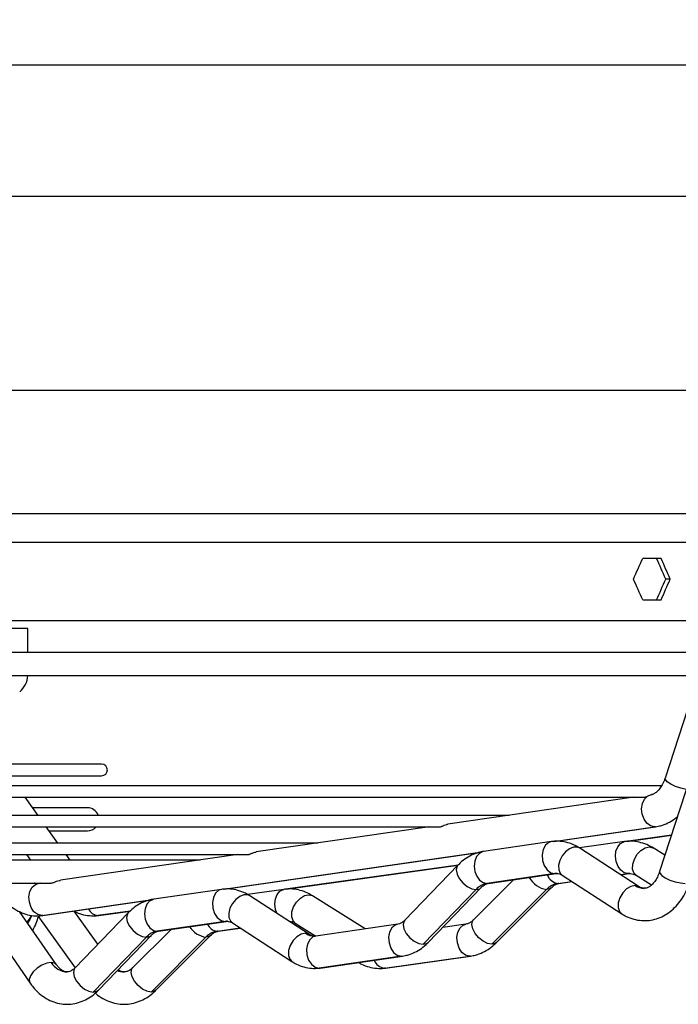
# Model space of a CAD drawing. Units: millimetres. Extents: x 5 to 414, y 3 to 291.
# Drawn here: x 135 to 142, y 122 to 132 of the extents above; entities that cross this region are included whole.
import ezdxf

# ---------------------------------------------------------------- set-up
doc = ezdxf.new("R2010")
doc.units = ezdxf.units.MM
doc.layers.add('GEOMETRY', color=7, linetype='Continuous')
doc.styles.add('SLDTEXTSTYLE0', font='TXT', dxfattribs={"width": 0.605})
doc.dimstyles.new('SLDDIMSTYLE4', dxfattribs={"dimtxt": 5.136637, "dimasz": 3.5, "dimexe": 0, "dimexo": 0.0625, "dimgap": 1.284159, "dimtad": 1, "dimdec": 0, "dimlfac": 20, "dimrnd": 1e-09, "dimzin": 12, "dimdsep": 46, "dimtxsty": 'SLDTEXTSTYLE0', "dimsah": 1, "dimcen": 0.09, "dimadec": 0, "dimazin": 3, "dimtol": 1, "dimtp": 2, "dimtm": 2, "dimtfac": 1, "dimtdec": 0, "dimtmove": 0, "dimatfit": 0, "dimfxl": 0, "dimfrac": 2, "dimtolj": 1, "dimarcsym": 0})

# ---------------------------------------------------------------- blocks, each defined once
blk = doc.blocks.new('_D_7')
at = {"layer": 'GEOMETRY'}
for p, q in [((293.714, 168.645), (293.714, 178.523)), ((61.888, 168.645), (294.714, 168.645)), ((293.714, 168.645), (293.714, 131.796)), ((61.69, 131.796), (294.714, 131.796)), ((293.714, 131.796), (293.714, 121.917))]:
    blk.add_line(p, q, dxfattribs=at)
for points in [[(293.714, 168.645), (294.504, 173.782), (292.923, 173.782)], [(293.714, 131.796), (292.923, 126.659), (294.504, 126.659)]]:
    blk.add_solid(points, dxfattribs=at)
at = {"layer": 'GEOMETRY', "char_height": 5.2917, "attachment_point": 1, "rotation": 90, "style": 'SLDTEXTSTYLE0'}
for s, insert in [('±2', (286.892, 153.209)), ('737', (286.892, 139.465))]:
    blk.add_mtext(s, dxfattribs=dict(at, insert=insert))

msp = doc.modelspace()

# ---------------------------------------------------------------- linework, layer by layer
at = {"color": 8, "linetype": 'Continuous', "lineweight": 25}
for p, q in [((115.278, 130.372), (147.128, 130.372)), ((115.278, 128.271), (147.128, 128.271)), ((120.097, 126.931), (142.31, 126.931)), ((120.107, 126.621), (142.299, 126.621)), ((140.628, 123.377), (141.724, 123.536)), ((141.737, 123.536), (141.724, 123.536)), ((141.907, 123.445), (141.418, 123.377)), ((137.054, 122.859), (139.858, 123.265)), ((139.595, 123.121), (137.726, 122.859)), ((140.645, 123.028), (140.657, 123.028)), ((141.359, 123.017), (141.437, 123.028)), ((139.909, 122.921), (139.922, 122.922)), ((140.677, 122.921), (140.83, 122.942)), ((140.689, 122.922), (140.677, 122.921)), ((135.083, 122.574), (136.283, 122.748)), ((135.095, 122.575), (135.083, 122.574)), ((136.042, 122.623), (135.691, 122.574)), ((135.691, 122.574), (135.703, 122.575)), ((136.985, 122.404), (137.234, 122.439)), ((137.07, 122.51), (137.083, 122.511)), ((136.335, 122.404), (136.348, 122.405)), ((136.996, 122.404), (136.985, 122.404)), ((138.981, 122.133), (138.994, 122.134)), ((139.73, 122.134), (139.718, 122.133)), ((138.089, 122.004), (138.102, 122.005)), ((138.809, 122.005), (138.797, 122.004))]:
    msp.add_line(p, q, dxfattribs=at)
at = {"color": 7, "linetype": 'Continuous', "lineweight": 25}
for p, q in [((141.796, 126.446), (141.597, 126.446)), ((141.895, 126.221), (141.846, 126.221)), ((141.597, 125.996), (141.796, 125.996)), ((120.107, 125.771), (142.299, 125.771)), ((134.933, 125.686), (131.203, 125.686)), ((134.933, 125.426), (134.933, 125.686)), ((142.285, 125.426), (131.203, 125.426)), ((142.514, 125.316), (141.779, 123.05)), ((142.274, 125.403), (141.84, 124.064)), ((131.203, 125.176), (142.2, 125.176)), ((135.732, 124.214), (131.203, 124.214)), ((134.737, 124.089), (135.732, 124.089)), ((141.803, 123.981), (131.203, 123.981)), ((131.203, 123.856), (141.613, 123.856)), ((135.043, 123.66), (134.902, 123.856)), ((141.501, 123.856), (139.484, 123.564)), ((135.578, 123.742), (134.984, 123.742)), ((140.15, 123.66), (131.203, 123.66)), ((131.203, 123.535), (139.398, 123.535)), ((135.259, 123.36), (135.132, 123.535)), ((139.286, 123.535), (137.407, 123.263)), ((140.635, 123.377), (141.737, 123.536)), ((135.164, 123.492), (135.578, 123.492)), ((141.425, 123.377), (141.907, 123.444)), ((138.074, 123.36), (131.203, 123.36)), ((140.607, 123.375), (139.872, 123.268)), ((141.4, 123.375), (140.911, 123.306)), ((141.56, 122.886), (140.914, 123.305)), ((141.837, 123.227), (141.71, 123.306)), ((131.203, 123.235), (137.32, 123.235)), ((134.917, 123.235), (134.96, 123.175)), ((137.21, 123.235), (135.286, 122.956)), ((135.391, 123.175), (135.348, 123.235)), ((137.061, 122.86), (139.844, 123.262)), ((136.801, 123.175), (131.203, 123.175)), ((137.733, 122.859), (139.594, 123.12)), ((139.594, 123.121), (139.019, 122.525)), ((140.645, 123.028), (139.909, 122.921)), ((139.922, 122.922), (140.657, 123.028)), ((140.724, 123.011), (141.37, 122.593)), ((141.36, 123.016), (141.448, 123.028)), ((141.448, 123.028), (141.437, 123.028)), ((141.448, 123.028), (141.452, 123.029)), ((141.524, 123.01), (141.691, 122.905)), ((131.203, 122.925), (135.179, 122.925)), ((134.202, 122.925), (134.956, 121.841)), ((135.074, 122.925), (135.045, 122.921)), ((137.033, 122.857), (136.298, 122.751)), ((137.707, 122.857), (137.313, 122.802)), ((139.271, 122.282), (139.846, 122.877)), ((140.198, 122.962), (139.764, 122.527)), ((140.012, 122.28), (140.606, 122.875)), ((140.689, 122.922), (140.831, 122.942)), ((137.986, 122.369), (137.34, 122.787)), ((138.59, 122.43), (138.017, 122.789)), ((139.791, 122.857), (139.216, 122.262)), ((139.961, 122.262), (140.555, 122.857)), ((135.095, 122.575), (136.269, 122.745)), ((135.243, 122.041), (134.842, 122.617)), ((135.04, 122.572), (135.445, 122.008)), ((135.692, 122.264), (135.435, 122.622)), ((136.02, 122.603), (135.445, 122.008)), ((135.703, 122.575), (136.041, 122.622)), ((137.07, 122.51), (136.335, 122.404)), ((136.348, 122.405), (137.083, 122.511)), ((136.996, 122.404), (137.235, 122.438)), ((137.149, 122.494), (137.795, 122.075)), ((137.831, 122.492), (138.055, 122.352)), ((138.943, 122.481), (138.052, 122.352)), ((139.681, 122.481), (139.429, 122.445)), ((136.217, 122.339), (135.642, 121.744)), ((135.697, 121.765), (136.272, 122.36)), ((136.485, 122.424), (136.072, 122.01)), ((136.269, 121.744), (136.863, 122.339)), ((136.319, 121.763), (136.913, 122.358)), ((138.981, 122.133), (138.089, 122.004)), ((138.102, 122.005), (138.994, 122.134)), ((138.797, 122.004), (139.718, 122.133)), ((138.809, 122.005), (139.73, 122.134))]:
    msp.add_line(p, q, dxfattribs=at)
at = {"color": 8, "linetype": 'Continuous', "lineweight": 25, "flags": 128}
for points in [[(142.068, 123.94), (142.067, 123.941), (142.01, 123.953), (141.952, 123.973), (141.901, 123.997), (141.863, 124.023), (141.842, 124.047), (141.84, 124.064)], [(140.607, 123.375), (140.578, 123.365), (140.542, 123.335), (140.517, 123.289), (140.506, 123.232), (140.511, 123.171), (140.53, 123.115), (140.561, 123.068), (140.601, 123.038), (140.645, 123.028)], [(140.914, 123.305), (140.889, 123.315), (140.848, 123.315), (140.803, 123.298), (140.76, 123.266), (140.724, 123.222), (140.698, 123.171), (140.685, 123.119), (140.686, 123.071), (140.702, 123.032), (140.724, 123.011)], [(141.437, 123.028), (141.396, 123.037), (141.359, 123.064), (141.329, 123.106), (141.309, 123.159), (141.302, 123.216), (141.307, 123.272), (141.326, 123.32), (141.355, 123.355), (141.391, 123.373), (141.4, 123.375)], [(141.524, 123.01), (141.499, 123.036), (141.485, 123.078), (141.488, 123.13), (141.506, 123.186), (141.537, 123.238), (141.578, 123.28), (141.624, 123.308), (141.668, 123.318)], [(141.668, 123.318), (141.707, 123.308), (141.71, 123.306)], [(139.872, 123.268), (139.864, 123.267), (139.827, 123.248), (139.796, 123.213), (139.777, 123.165), (139.771, 123.11), (139.778, 123.052), (139.799, 123), (139.829, 122.958), (139.868, 122.931), (139.909, 122.921)], [(139.595, 123.121), (139.585, 123.108), (139.576, 123.07), (139.584, 123.024), (139.609, 122.974), (139.647, 122.928), (139.694, 122.89), (139.744, 122.865), (139.791, 122.857)], [(140.669, 123.029), (140.66, 123.029), (140.645, 123.028)], [(141.462, 123.029), (141.453, 123.029), (141.437, 123.028)], [(141.779, 123.05), (141.782, 123.033), (141.803, 123.009), (141.841, 122.984), (141.892, 122.959), (141.95, 122.94), (142.006, 122.927), (142.056, 122.922)], [(135.083, 122.574), (135.039, 122.585), (134.999, 122.615), (134.968, 122.661), (134.949, 122.718), (134.944, 122.778), (134.955, 122.835), (134.98, 122.882), (135.016, 122.912), (135.045, 122.921)], [(137.033, 122.857), (137.003, 122.848), (136.968, 122.818), (136.943, 122.771), (136.932, 122.714), (136.936, 122.654), (136.955, 122.597), (136.986, 122.551), (137.026, 122.521), (137.07, 122.51)], [(137.632, 122.598), (137.617, 122.641), (137.609, 122.699), (137.615, 122.754), (137.634, 122.802), (137.663, 122.837), (137.699, 122.856), (137.707, 122.857)], [(139.791, 122.857), (139.83, 122.865), (139.845, 122.876)], [(140.605, 122.875), (140.591, 122.865), (140.555, 122.857)], [(141.515, 122.899), (141.469, 122.89), (141.422, 122.862), (141.381, 122.819), (141.35, 122.767), (141.332, 122.712), (141.331, 122.66), (141.346, 122.617), (141.37, 122.593)], [(141.56, 122.886), (141.555, 122.89), (141.515, 122.899)], [(136.298, 122.751), (136.29, 122.749), (136.252, 122.731), (136.222, 122.696), (136.203, 122.648), (136.196, 122.592), (136.204, 122.535), (136.224, 122.482), (136.255, 122.44), (136.293, 122.413), (136.335, 122.404)], [(137.34, 122.787), (137.315, 122.798), (137.273, 122.798), (137.229, 122.781), (137.186, 122.749), (137.149, 122.705), (137.123, 122.654), (137.11, 122.601), (137.112, 122.553), (137.128, 122.515), (137.149, 122.494)], [(137.831, 122.492), (137.807, 122.518), (137.793, 122.561), (137.795, 122.613), (137.813, 122.668), (137.845, 122.72), (137.886, 122.763), (137.931, 122.79), (137.976, 122.8)], [(137.976, 122.8), (138.014, 122.79), (138.017, 122.789)], [(134.973, 122.572), (134.954, 122.531), (134.93, 122.491)], [(136.02, 122.603), (136.011, 122.59), (136.002, 122.552), (136.01, 122.506), (136.034, 122.457), (136.073, 122.41), (136.12, 122.373), (136.17, 122.348), (136.217, 122.339)], [(137.095, 122.512), (137.086, 122.512), (137.07, 122.51)], [(138.942, 122.48), (138.914, 122.471), (138.878, 122.441), (138.854, 122.395), (138.843, 122.338), (138.847, 122.277), (138.866, 122.22), (138.897, 122.174), (138.937, 122.144), (138.981, 122.133)], [(139.019, 122.525), (139.01, 122.513), (139.001, 122.475), (139.009, 122.428), (139.034, 122.379), (139.072, 122.333), (139.119, 122.295), (139.169, 122.27), (139.216, 122.262)], [(139.718, 122.133), (139.675, 122.144), (139.637, 122.174), (139.606, 122.22), (139.588, 122.277), (139.583, 122.338), (139.594, 122.395), (139.617, 122.441), (139.652, 122.471), (139.679, 122.481)], [(139.961, 122.262), (139.915, 122.27), (139.866, 122.295), (139.819, 122.333), (139.781, 122.379), (139.755, 122.428), (139.746, 122.475), (139.753, 122.513), (139.764, 122.527)], [(136.217, 122.339), (136.256, 122.348), (136.271, 122.359)], [(136.913, 122.357), (136.899, 122.347), (136.863, 122.339)], [(137.941, 122.382), (137.894, 122.372), (137.848, 122.344), (137.807, 122.302), (137.775, 122.25), (137.758, 122.194), (137.757, 122.142), (137.771, 122.1), (137.795, 122.075)], [(137.986, 122.369), (137.98, 122.372), (137.941, 122.382)], [(138.052, 122.352), (138.023, 122.342), (137.987, 122.312), (137.962, 122.265), (137.951, 122.209), (137.955, 122.148), (137.974, 122.091), (138.006, 122.045), (138.046, 122.015), (138.089, 122.004)], [(139.216, 122.262), (139.255, 122.27), (139.271, 122.282)], [(140.012, 122.28), (139.999, 122.27), (139.961, 122.262)], [(135.185, 122.065), (135.137, 122.057), (135.085, 122.036), (135.034, 122.003), (134.991, 121.963), (134.961, 121.92), (134.947, 121.879), (134.953, 121.846), (134.956, 121.841)], [(135.243, 122.042), (135.223, 122.057), (135.185, 122.065)], [(135.445, 122.008), (135.436, 121.995), (135.426, 121.957), (135.435, 121.911), (135.459, 121.862), (135.498, 121.815), (135.545, 121.777), (135.595, 121.753), (135.642, 121.744)], [(136.269, 121.744), (136.223, 121.753), (136.174, 121.777), (136.127, 121.815), (136.088, 121.862), (136.063, 121.911), (136.053, 121.957), (136.061, 121.995), (136.072, 122.01)], [(135.642, 121.744), (135.681, 121.753), (135.697, 121.765)], [(136.319, 121.763), (136.306, 121.753), (136.269, 121.744)]]:
    msp.add_lwpolyline(points, dxfattribs=at)
at = {"color": 7, "linetype": 'Continuous', "lineweight": 25, "flags": 128}
for points in [[(141.724, 123.536), (141.681, 123.545), (141.642, 123.574), (141.611, 123.618), (141.591, 123.672), (141.585, 123.731), (141.594, 123.787), (141.615, 123.835), (141.648, 123.868)], [(134.967, 122.573), (134.953, 122.546), (134.923, 122.501)]]:
    msp.add_lwpolyline(points, dxfattribs=at)
at = {"color": 7, "linetype": 'Continuous', "lineweight": 25}
for centre, radius, start, end in [((134.683, 125.192), 0.25, 310, 356.1436), ((135.732, 124.152), 0.0625, 270, 90), ((135.578, 123.617), 0.125, 20.4757, 90), ((135.578, 123.617), 0.125, 270, 319.444), ((139.944, 122.717), 0.207, 99.6308, 137.5243), ((140.711, 122.708), 0.216, 99.1902, 136.4161), ((136.369, 122.2), 0.207, 99.6308, 137.5243), ((137.019, 122.191), 0.216, 99.1902, 136.4161)]:
    msp.add_arc(centre, radius, start, end, dxfattribs=at)
at = {"color": 8, "linetype": 'Continuous', "lineweight": 25}
for centre, radius, start, end in [((140.591, 123.11), 0.256, 208.9159, 262.0234), ((140.698, 123.064), 0.144, 199.8553, 261.7093), ((135.034, 123.092), 0.171, 256.1923, 270.047), ((141.616, 123.049), 0.181, 236.0256, 269.3057), ((135.704, 122.703), 0.129, 206.0044, 264.4497), ((136.898, 122.59), 0.253, 212.7482, 262.0884), ((136.998, 122.534), 0.131, 203.7955, 264.2416), ((138.043, 122.535), 0.184, 236.3247, 269.5605), ((135.369, 122.177), 0.215, 211.3928, 267.0636), ((138.811, 122.137), 0.134, 200.8231, 263.9649), ((135.976, 122.15), 0.188, 246.9398, 269.7512)]:
    msp.add_arc(centre, radius, start, end, dxfattribs=at)
at = {"color": 7, "linetype": 'Continuous', "lineweight": 25}
for centre, major_axis, start_param, end_param in [((131.203, 126.671), (13.937, 27.956), 4.846917, 4.854875), ((131.203, 126.671), (-13.873, 27.828), 4.545957, 4.553952), ((131.203, 126.671), (-13.937, 27.956), 4.54603, 4.553988), ((131.203, 125.771), (-13.937, 27.956), 4.569903, 4.577861), ((131.203, 125.771), (13.873, 27.828), 4.870826, 4.878821), ((131.203, 125.771), (13.937, 27.956), 4.87079, 4.878748)]:
    msp.add_ellipse(centre, major_axis=major_axis, ratio=0.30407, start_param=start_param, end_param=end_param, dxfattribs=at)
for points, knots in [([(141.84, 124.064), (141.836, 124.054), (141.825, 124.023), (141.802, 123.978), (141.772, 123.935), (141.74, 123.906), (141.713, 123.889), (141.699, 123.886), (141.693, 123.885)], [0, 0, 0, 0, 0.0936923, 0.2805066, 0.466055, 0.6520092, 0.8422901, 1, 1, 1, 1]), ([(141.608, 123.856), (141.608, 123.856), (141.608, 123.856), (141.612, 123.856), (141.617, 123.857), (141.624, 123.858), (141.634, 123.862), (141.643, 123.866), (141.648, 123.868)], [0, 0, 0, 0, 0.01013, 0.173347, 0.335097, 0.494888, 0.661297, 1, 1, 1, 1]), ([(141.648, 123.868), (141.653, 123.87), (141.665, 123.875), (141.68, 123.881), (141.689, 123.883), (141.693, 123.883)], [0, 0, 0, 0, 0.329985, 0.736166, 1, 1, 1, 1]), ([(141.737, 123.536), (141.755, 123.54), (141.8, 123.548), (141.869, 123.576), (141.931, 123.61), (141.963, 123.639), (141.973, 123.648)], [0, 0, 0, 0, 0.213191, 0.526674, 0.842403, 1, 1, 1, 1]), ([(139.392, 123.536), (139.393, 123.536), (139.395, 123.535), (139.401, 123.536), (139.411, 123.538), (139.421, 123.542), (139.433, 123.547), (139.451, 123.555), (139.468, 123.562), (139.48, 123.563), (139.484, 123.563)], [0, 0, 0, 0, 0.060544, 0.158066, 0.254843, 0.35779, 0.468917, 0.589964, 0.867713, 1, 1, 1, 1]), ([(140.914, 123.305), (140.898, 123.314), (140.857, 123.339), (140.786, 123.366), (140.703, 123.38), (140.643, 123.38), (140.612, 123.376), (140.607, 123.375)], [0, 0, 0, 0, 0.170757, 0.441559, 0.706707, 0.951002, 1, 1, 1, 1]), ([(141.71, 123.306), (141.693, 123.316), (141.652, 123.34), (141.579, 123.366), (141.495, 123.381), (141.435, 123.38), (141.404, 123.376), (141.4, 123.375)], [0, 0, 0, 0, 0.171142, 0.443142, 0.710258, 0.957367, 1, 1, 1, 1]), ([(137.315, 123.235), (137.315, 123.235), (137.316, 123.235), (137.321, 123.235), (137.33, 123.237), (137.342, 123.241), (137.354, 123.246), (137.372, 123.253), (137.39, 123.261), (137.402, 123.262), (137.407, 123.262)], [0, 0, 0, 0, 0.013955, 0.118669, 0.221861, 0.331413, 0.445358, 0.569719, 0.856593, 1, 1, 1, 1]), ([(139.872, 123.268), (139.854, 123.265), (139.808, 123.257), (139.739, 123.23), (139.667, 123.186), (139.62, 123.147), (139.597, 123.123), (139.594, 123.121)], [0, 0, 0, 0, 0.177428, 0.438323, 0.701088, 0.965932, 1, 1, 1, 1]), ([(140.657, 123.028), (140.661, 123.029), (140.665, 123.03), (140.669, 123.029), (140.669, 123.029)], [0, 0, 0, 0, 0.901266, 1, 1, 1, 1]), ([(140.669, 123.029), (140.678, 123.029), (140.693, 123.028), (140.714, 123.016), (140.724, 123.011)], [0, 0, 0, 0, 0.539057, 1, 1, 1, 1]), ([(141.452, 123.029), (141.455, 123.029), (141.458, 123.03), (141.461, 123.029), (141.462, 123.029)], [0, 0, 0, 0, 0.859205, 1, 1, 1, 1]), ([(141.462, 123.029), (141.472, 123.028), (141.491, 123.027), (141.513, 123.015), (141.524, 123.01)], [0, 0, 0, 0, 0.540913, 1, 1, 1, 1]), ([(141.779, 123.05), (141.776, 123.04), (141.765, 123.009), (141.742, 122.964), (141.711, 122.921), (141.68, 122.892), (141.651, 122.875), (141.63, 122.868), (141.618, 122.869), (141.614, 122.869)], [0, 0, 0, 0, 0.081075, 0.242732, 0.403294, 0.564207, 0.728864, 0.90549, 1, 1, 1, 1]), ([(135.034, 122.921), (135.026, 122.92), (135.017, 122.92), (135.006, 122.925), (135.006, 122.925)], [0, 0, 0, 0, 0.9770587, 1, 1, 1, 1]), ([(135.045, 122.921), (135.042, 122.921), (135.038, 122.92), (135.034, 122.921), (135.034, 122.921)], [0, 0, 0, 0, 0.9144371, 1, 1, 1, 1]), ([(135.174, 122.926), (135.174, 122.926), (135.177, 122.925), (135.186, 122.926), (135.198, 122.929), (135.213, 122.933), (135.228, 122.939), (135.249, 122.947), (135.269, 122.954), (135.282, 122.955), (135.286, 122.955)], [0, 0, 0, 0, 0.038992, 0.160213, 0.28167, 0.403029, 0.523807, 0.646777, 0.890877, 1, 1, 1, 1]), ([(137.34, 122.787), (137.324, 122.797), (137.283, 122.822), (137.211, 122.848), (137.129, 122.863), (137.069, 122.862), (137.038, 122.858), (137.033, 122.857)], [0, 0, 0, 0, 0.170757, 0.441559, 0.706707, 0.951002, 1, 1, 1, 1]), ([(138.017, 122.789), (138.001, 122.798), (137.959, 122.823), (137.887, 122.849), (137.803, 122.863), (137.743, 122.862), (137.712, 122.858), (137.707, 122.857)], [0, 0, 0, 0, 0.171142, 0.443142, 0.710258, 0.957367, 1, 1, 1, 1]), ([(139.846, 122.877), (139.851, 122.882), (139.867, 122.897), (139.893, 122.914), (139.912, 122.92), (139.921, 122.922), (139.922, 122.922)], [0, 0, 0, 0, 0.17331, 0.533569, 0.949392, 1, 1, 1, 1]), ([(140.606, 122.875), (140.611, 122.88), (140.628, 122.896), (140.657, 122.915), (140.677, 122.919), (140.689, 122.922)], [0, 0, 0, 0, 0.173605, 0.540705, 1, 1, 1, 1]), ([(141.37, 122.593), (141.386, 122.583), (141.427, 122.558), (141.498, 122.532), (141.582, 122.517), (141.666, 122.519), (141.747, 122.536), (141.824, 122.568), (141.895, 122.615), (141.96, 122.674), (142.018, 122.746), (142.067, 122.827), (142.096, 122.895), (142.11, 122.934), (142.112, 122.942)], [0, 0, 0, 0, 0.0590601, 0.1527229, 0.2444299, 0.3341237, 0.4228289, 0.5114433, 0.6011124, 0.6926489, 0.7863453, 0.8819346, 0.9753181, 1, 1, 1, 1]), ([(141.614, 122.869), (141.61, 122.869), (141.597, 122.869), (141.579, 122.875), (141.564, 122.884), (141.56, 122.886)], [0, 0, 0, 0, 0.307597, 0.796512, 1, 1, 1, 1]), ([(134.632, 122.799), (134.643, 122.784), (134.673, 122.743), (134.731, 122.685), (134.806, 122.631), (134.887, 122.593), (134.971, 122.572), (135.041, 122.569), (135.082, 122.573), (135.095, 122.575)], [0, 0, 0, 0, 0.098486, 0.270188, 0.44031, 0.606249, 0.767405, 0.924519, 1, 1, 1, 1]), ([(136.298, 122.751), (136.279, 122.748), (136.234, 122.739), (136.165, 122.712), (136.092, 122.669), (136.046, 122.629), (136.023, 122.606), (136.02, 122.603)], [0, 0, 0, 0, 0.177428, 0.438323, 0.701088, 0.965932, 1, 1, 1, 1]), ([(134.985, 122.412), (134.999, 122.437), (135.024, 122.485), (135.039, 122.538), (135.047, 122.562)], [0, 0, 0, 0, 0.534421, 1, 1, 1, 1]), ([(135.435, 122.622), (135.454, 122.612), (135.5, 122.59), (135.578, 122.573), (135.648, 122.569), (135.69, 122.573), (135.703, 122.575)], [0, 0, 0, 0, 0.232404, 0.547595, 0.855953, 1, 1, 1, 1]), ([(137.083, 122.511), (137.086, 122.512), (137.09, 122.512), (137.094, 122.512), (137.095, 122.512)], [0, 0, 0, 0, 0.901266, 1, 1, 1, 1]), ([(137.095, 122.512), (137.103, 122.511), (137.119, 122.51), (137.14, 122.499), (137.149, 122.494)], [0, 0, 0, 0, 0.539057, 1, 1, 1, 1]), ([(137.77, 122.512), (137.78, 122.511), (137.798, 122.51), (137.821, 122.498), (137.831, 122.492)], [0, 0, 0, 0, 0.540913, 1, 1, 1, 1]), ([(139.019, 122.525), (139.014, 122.52), (138.999, 122.505), (138.973, 122.488), (138.954, 122.482), (138.945, 122.481), (138.943, 122.481)], [0, 0, 0, 0, 0.17331, 0.533569, 0.949392, 1, 1, 1, 1]), ([(139.764, 122.527), (139.759, 122.522), (139.742, 122.507), (139.712, 122.488), (139.692, 122.483), (139.681, 122.481)], [0, 0, 0, 0, 0.173605, 0.540705, 1, 1, 1, 1]), ([(136.272, 122.36), (136.277, 122.365), (136.293, 122.38), (136.319, 122.397), (136.337, 122.403), (136.347, 122.404), (136.348, 122.405)], [0, 0, 0, 0, 0.17331, 0.533569, 0.949392, 1, 1, 1, 1]), ([(136.913, 122.358), (136.919, 122.363), (136.935, 122.378), (136.965, 122.397), (136.985, 122.402), (136.996, 122.404)], [0, 0, 0, 0, 0.173605, 0.540705, 1, 1, 1, 1]), ([(138.041, 122.351), (138.032, 122.351), (138.016, 122.352), (137.995, 122.364), (137.986, 122.369)], [0, 0, 0, 0, 0.542122, 1, 1, 1, 1]), ([(138.052, 122.352), (138.049, 122.351), (138.045, 122.35), (138.041, 122.351), (138.041, 122.351)], [0, 0, 0, 0, 0.927145, 1, 1, 1, 1]), ([(138.994, 122.134), (139.012, 122.138), (139.057, 122.146), (139.127, 122.173), (139.199, 122.216), (139.246, 122.256), (139.269, 122.279), (139.271, 122.282)], [0, 0, 0, 0, 0.177428, 0.438323, 0.701088, 0.965932, 1, 1, 1, 1]), ([(139.73, 122.134), (139.748, 122.137), (139.794, 122.146), (139.865, 122.173), (139.939, 122.216), (139.986, 122.255), (140.009, 122.278), (140.012, 122.28)], [0, 0, 0, 0, 0.17696, 0.440449, 0.705489, 0.970481, 1, 1, 1, 1]), ([(135.358, 121.963), (135.355, 121.963), (135.343, 121.962), (135.324, 121.968), (135.294, 121.985), (135.267, 122.01), (135.25, 122.032), (135.243, 122.041)], [0, 0, 0, 0, 0.101528, 0.375889, 0.615506, 0.842381, 1, 1, 1, 1]), ([(135.445, 122.008), (135.44, 122.003), (135.424, 121.988), (135.399, 121.972), (135.376, 121.963), (135.363, 121.963), (135.358, 121.963)], [0, 0, 0, 0, 0.145257, 0.447202, 0.764065, 1, 1, 1, 1]), ([(136.072, 122.01), (136.066, 122.005), (136.05, 121.989), (136.022, 121.973), (135.996, 121.963), (135.981, 121.963), (135.975, 121.964)], [0, 0, 0, 0, 0.145465, 0.45306, 0.775866, 1, 1, 1, 1]), ([(137.795, 122.075), (137.811, 122.066), (137.852, 122.041), (137.924, 122.014), (138.006, 122), (138.066, 122), (138.097, 122.005), (138.102, 122.005)], [0, 0, 0, 0, 0.170757, 0.441559, 0.706707, 0.951002, 1, 1, 1, 1]), ([(138.515, 122.065), (138.526, 122.059), (138.562, 122.038), (138.629, 122.014), (138.713, 121.999), (138.773, 122), (138.804, 122.005), (138.809, 122.005)], [0, 0, 0, 0, 0.121872, 0.410041, 0.693035, 0.954833, 1, 1, 1, 1]), ([(135.975, 121.964), (135.971, 121.963), (135.957, 121.962), (135.937, 121.968), (135.917, 121.98), (135.91, 121.985)], [0, 0, 0, 0, 0.203712, 0.694281, 1, 1, 1, 1]), ([(134.956, 121.841), (134.967, 121.826), (134.997, 121.785), (135.055, 121.727), (135.13, 121.673), (135.211, 121.635), (135.295, 121.614), (135.379, 121.61), (135.461, 121.622), (135.54, 121.65), (135.613, 121.691), (135.664, 121.732), (135.691, 121.759), (135.697, 121.765)], [0, 0, 0, 0, 0.061871, 0.169737, 0.27661, 0.380856, 0.482097, 0.580799, 0.678018, 0.774755, 0.872229, 0.971486, 1, 1, 1, 1]), ([(135.663, 121.734), (135.665, 121.732), (135.69, 121.707), (135.745, 121.673), (135.827, 121.634), (135.912, 121.614), (135.997, 121.61), (136.081, 121.622), (136.161, 121.65), (136.236, 121.691), (136.288, 121.732), (136.314, 121.757), (136.319, 121.763)], [0, 0, 0, 0, 0.012672, 0.139453, 0.263462, 0.384364, 0.502645, 0.619388, 0.735622, 0.852611, 0.969728, 1, 1, 1, 1])]:
    msp.add_open_spline(points, degree=3, knots=knots, dxfattribs=at)

# ---------------------------------------------------------------- dimensions: what is measured, and where the dimension line sits
at = {"layer": 'GEOMETRY'}
dim = msp.add_linear_dim(base=(293.714, 131.796), p1=(60.888, 168.645), p2=(60.69, 131.796), angle=90, dimstyle='SLDDIMSTYLE4', dxfattribs=at)
dim.commit()
dim.dimension.update_dxf_attribs({"geometry": '_D_7', "text_midpoint": (293.714, 150.22), "dimtype": 160})

doc.saveas('drawing.dxf')
